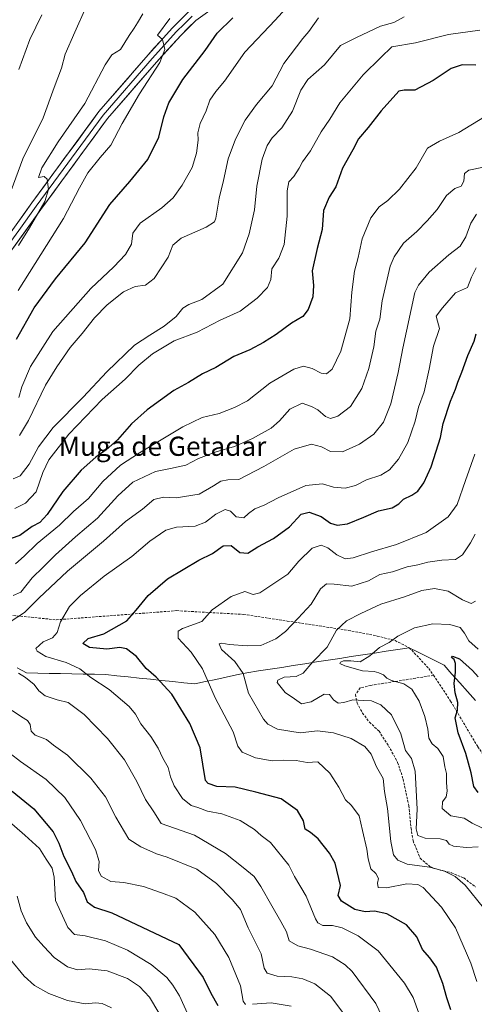
# Model space of a CAD drawing. Units: metres. Extents: x 621295 to 624754, y 4717926 to 4720300.
# Drawn here: x 624014 to 624203, y 4718760 to 4719170 of the extents above; entities that cross this region are included whole.
import ezdxf
from ezdxf.enums import TextEntityAlignment as Align

# ---------------------------------------------------------------- set-up
doc = ezdxf.new("R2010")
doc.units = ezdxf.units.M
doc.header["$MEASUREMENT"] = 0
doc.linetypes.add('TRAZOSX2', pattern=[1.5, 1, -0.5])
for name, color, linetype, lineweight in [('Corriente natural lineal', 142, 'Continuous', 13), ('Curva de nivel maestra', 36, 'Continuous', 30), ('Curva de nivel normal', 36, 'Continuous', 0), ('Layer 0', 7, 'Continuous', 0), ('Senda', 19, 'TRAZOSX2', 0), ('Texto cartográfico', 19, 'Continuous', 0)]:
    doc.layers.add(name, color=color, linetype=linetype, lineweight=lineweight)
doc.styles.add('Arial', font='txt', dxfattribs={"height": 0.2})

# ---------------------------------------------------------------- blocks, each defined once
blk = doc.blocks.new('*U161')
at = {"layer": 'Curva de nivel normal', "color": 36, "linetype": 'Continuous', "lineweight": 0}
blk.add_polyline3d([(624204.15, 4718769.31, 745), (624201.78, 4718776.94, 745), (624195.33, 4718791.56, 745), (624189.49, 4718800.27, 745), (624181.91, 4718808.47, 745), (624179.69, 4718809.69, 745), (624175.03, 4718809.95, 745), (624166.59, 4718808.31, 745), (624163.15, 4718808.47, 745), (624162.81, 4718810.2, 745), (624163.17, 4718812.2, 745), (624162.16, 4718814.18, 745), (624160.03, 4718816.13, 745), (624159.52, 4718818.26, 745), (624158.87, 4718820.41, 745), (624158.33, 4718824.4, 745), (624156.63, 4718832.21, 745), (624155.2, 4718838.26, 745), (624151.98, 4718842.49, 745), (624149.46, 4718844.97, 745), (624146.77, 4718850.12, 745), (624142.96, 4718855.95, 745), (624138.02, 4718860.74, 745), (624133.55, 4718860.51, 745), (624128.89, 4718861.3, 745), (624123.85, 4718861.45, 745), (624118.96, 4718861.19, 745), (624111.99, 4718862.43, 745), (624106.43, 4718864.71, 745), (624104.6, 4718867.26, 745), (624102.74, 4718873.2, 745), (624095.2, 4718887.38, 745), (624089.93, 4718899.4, 745), (624085.18, 4718906.41, 745), (624079.7, 4718912.28, 745), (624079.78, 4718915.07, 745), (624081.56, 4718916.19, 745), (624089.63, 4718919.1, 745), (624093.86, 4718923.99, 745), (624101.8, 4718929.62, 745), (624107.59, 4718931.63, 745), (624110.97, 4718930.39, 745), (624113.81, 4718931.15, 745), (624120.44, 4718935.52, 745), (624125.44, 4718938.85, 745), (624130.03, 4718944.26, 745), (624135.61, 4718949.67, 745), (624139.39, 4718950.95, 745), (624142.08, 4718949.8, 745), (624145.81, 4718946.86, 745), (624149.33, 4718945.31, 745), (624152.68, 4718945.62, 745), (624160.31, 4718948.11, 745), (624170.77, 4718951.22, 745), (624183.05, 4718956.25, 745), (624192.32, 4718962.72, 745), (624196.06, 4718967.85, 745), (624199.42, 4718977.91, 745), (624203.38, 4718988.77, 745)], dxfattribs=at)
blk = doc.blocks.new('*U167')
at = {"layer": 'Curva de nivel normal', "color": 36, "linetype": 'Continuous', "lineweight": 0}
blk.add_polyline3d([(624206.29, 4718833.21, 730), (624202.33, 4718835.19, 730), (624198.94, 4718837.27, 730), (624193.33, 4718838.19, 730), (624189.73, 4718841.31, 730), (624189.85, 4718844.05, 730), (624191.38, 4718846.19, 730), (624191.82, 4718848.5, 730), (624191.59, 4718852.08, 730), (624191.61, 4718855.84, 730), (624190.87, 4718858.7, 730), (624190.18, 4718862.93, 730), (624188.02, 4718866.3, 730), (624185.61, 4718868.26, 730), (624184.15, 4718870.52, 730), (624183.84, 4718874.38, 730), (624182.6, 4718879.64, 730), (624180.22, 4718885.95, 730), (624177.18, 4718890.96, 730), (624173.86, 4718893.2, 730), (624168.64, 4718894.59, 730), (624166.67, 4718895.52, 730), (624165.37, 4718897.02, 730), (624163.33, 4718897.75, 730), (624161.49, 4718898.4, 730), (624156.57, 4718898.64, 730), (624149.15, 4718900.74, 730), (624147.15, 4718901.62, 730), (624147.38, 4718902.2, 730), (624148.65, 4718902.76, 730), (624151.73, 4718902.79, 730), (624155.62, 4718902.42, 730), (624159.62, 4718904.84, 730), (624163.69, 4718908.37, 730), (624167.68, 4718910.42, 730), (624171.29, 4718913.12, 730), (624178.22, 4718916.46, 730), (624185.91, 4718918.16, 730), (624192.94, 4718917.97, 730), (624197.2, 4718916.65, 730), (624199.01, 4718914.29, 730), (624200.82, 4718911.12, 730), (624204.83, 4718907.65, 730)], dxfattribs=at)
blk = doc.blocks.new('*U169')
at = {"layer": 'Curva de nivel normal', "color": 36, "linetype": 'Continuous', "lineweight": 0}
blk.add_polyline3d([(624013.42, 4719148.96, 820), (624017.98, 4719161.41, 820), (624022.92, 4719171.7, 820)], dxfattribs=at)
blk = doc.blocks.new('*U177')
at = {"layer": 'Curva de nivel normal', "color": 36, "linetype": 'Continuous', "lineweight": 0}
blk.add_polyline3d([(624010.18, 4719098.56, 815), (624014.98, 4719111.76, 815), (624023.52, 4719128.88, 815), (624028.06, 4719141.48, 815), (624031.12, 4719149.54, 815), (624032.74, 4719155.4, 815), (624036.72, 4719164.54, 815), (624041.32, 4719174.72, 815)], dxfattribs=at)
blk = doc.blocks.new('*U178')
at = {"layer": 'Curva de nivel normal', "color": 36, "linetype": 'Continuous', "lineweight": 0}
blk.add_polyline3d([(624204.81, 4718825.4, 735), (624199.94, 4718825.1, 735), (624194.55, 4718825.57, 735), (624192.62, 4718826.44, 735), (624191.54, 4718827.96, 735), (624189, 4718828.68, 735), (624182.66, 4718828.94, 735), (624179.6, 4718830.12, 735), (624178.9, 4718832.86, 735), (624179.37, 4718841.01, 735), (624178.47, 4718856.88, 735), (624177.03, 4718862.16, 735), (624174.44, 4718865.42, 735), (624172.61, 4718872.42, 735), (624168.67, 4718880.3, 735), (624164.24, 4718884.48, 735), (624160.26, 4718886.16, 735), (624156.98, 4718886.22, 735), (624152.58, 4718886.49, 735), (624148.8, 4718885.37, 735), (624146.41, 4718885.18, 735), (624144.48, 4718886.5, 735), (624142.81, 4718888.81, 735), (624140.63, 4718888.84, 735), (624135.16, 4718885.75, 735), (624131.16, 4718884.84, 735), (624128.27, 4718886.96, 735), (624124.36, 4718889.62, 735), (624121.01, 4718893.71, 735), (624121.32, 4718894.77, 735), (624123.91, 4718895.97, 735), (624128.87, 4718896.27, 735), (624131.88, 4718897.68, 735), (624135.9, 4718902.32, 735), (624141.8, 4718908.54, 735), (624145.76, 4718915.5, 735), (624149.94, 4718919.44, 735), (624155.9, 4718922.45, 735), (624164.14, 4718926.4, 735), (624174.08, 4718929.47, 735), (624181.29, 4718932.08, 735), (624186.58, 4718932.87, 735), (624192.2, 4718931.77, 735), (624198.29, 4718928.12, 735), (624201.82, 4718926.59, 735), (624203.69, 4718927.65, 735)], dxfattribs=at)
blk = doc.blocks.new('*U182')
at = {"layer": 'Curva de nivel normal', "color": 36, "linetype": 'Continuous', "lineweight": 0}
blk.add_polyline3d([(624206.98, 4718799.91, 740), (624199.38, 4718809.43, 740), (624195.25, 4718813, 740), (624190.7, 4718815.19, 740), (624184.46, 4718816.82, 740), (624175.2, 4718818.16, 740), (624171.25, 4718819.82, 740), (624169.47, 4718822.05, 740), (624168.31, 4718827.56, 740), (624167, 4718841.25, 740), (624165.79, 4718848.32, 740), (624165.22, 4718853.84, 740), (624162.38, 4718858.62, 740), (624160.14, 4718863.98, 740), (624157.6, 4718867.18, 740), (624151.82, 4718870.4, 740), (624144.54, 4718872.78, 740), (624137.75, 4718873.64, 740), (624130.66, 4718872.8, 740), (624121.18, 4718874.4, 740), (624117.17, 4718876.48, 740), (624115.32, 4718878.55, 740), (624109, 4718889.27, 740), (624106.86, 4718897.52, 740), (624103.32, 4718902.52, 740), (624097.84, 4718907.52, 740), (624096.82, 4718909.89, 740), (624097.94, 4718910.2, 740), (624101, 4718909.54, 740), (624108.62, 4718909.08, 740), (624114.24, 4718909.12, 740), (624120.51, 4718911.88, 740), (624124.55, 4718914.96, 740), (624129.7, 4718920.56, 740), (624135.23, 4718926.36, 740), (624139.07, 4718932.72, 740), (624141.57, 4718934.86, 740), (624144.76, 4718934.74, 740), (624152.17, 4718933.86, 740), (624159.09, 4718936.08, 740), (624163.82, 4718938.68, 740), (624169.06, 4718939.82, 740), (624175.14, 4718941.9, 740), (624179.56, 4718942.74, 740), (624183.74, 4718943.83, 740), (624189.64, 4718944.7, 740), (624195.31, 4718944.96, 740), (624198.24, 4718946.93, 740), (624201.52, 4718951.85, 740), (624203.54, 4718955.48, 740)], dxfattribs=at)
blk = doc.blocks.new('*U185')
at = {"layer": 'Curva de nivel normal', "color": 36, "linetype": 'Continuous', "lineweight": 0}
for points in [[(624166.03, 4718751.88, 760), (624162.08, 4718760.12, 760), (624152.2, 4718773.41, 760), (624149.33, 4718776.28, 760), (624144.06, 4718779.49, 760), (624134.84, 4718782.72, 760), (624129.56, 4718784.11, 760), (624126, 4718786.25, 760), (624124.92, 4718790.02, 760), (624122.58, 4718794.22, 760), (624118.76, 4718800.85, 760), (624114.26, 4718808.84, 760), (624111.38, 4718812.93, 760), (624106.83, 4718816.79, 760), (624099.54, 4718822.56, 760), (624086.56, 4718830.23, 760), (624072.74, 4718835.01, 760), (624069.63, 4718839.93, 760), (624066.09, 4718845.06, 760), (624062.48, 4718852.52, 760), (624057.42, 4718861.55, 760), (624050.34, 4718870.42, 760), (624040.56, 4718880.41, 760), (624033.97, 4718885.38, 760), (624029.31, 4718886.6, 760), (624024.3, 4718888.26, 760), (624021.73, 4718890.29, 760), (624019.73, 4718892.94, 760), (624016.14, 4718895.84, 760), (624013.19, 4718897.68, 760)], [(624010.14, 4718919.31, 760), (624015.77, 4718922.88, 760), (624021.67, 4718928.82, 760), (624033.7, 4718940.18, 760), (624048.62, 4718952.66, 760), (624057.82, 4718960.74, 760), (624064.96, 4718965.91, 760), (624069.63, 4718970.01, 760), (624073.63, 4718970.88, 760), (624078.96, 4718970.67, 760), (624088.52, 4718972.14, 760), (624094.52, 4718975.66, 760), (624097.56, 4718977.54, 760), (624100.44, 4718978.16, 760), (624105.08, 4718978.23, 760), (624115.4, 4718983.69, 760), (624128.12, 4718990.89, 760), (624135.33, 4718992.92, 760), (624139.54, 4718991.94, 760), (624143.29, 4718990, 760), (624148.2, 4718989.83, 760), (624155.29, 4718992.97, 760), (624161.29, 4718997.17, 760), (624165.36, 4719002.1, 760), (624168.32, 4719009.78, 760), (624171.5, 4719022.84, 760), (624173.35, 4719032.94, 760), (624178.38, 4719056.19, 760), (624179.86, 4719059.25, 760), (624184.28, 4719064.64, 760), (624192.61, 4719071.88, 760), (624197.28, 4719075.42, 760), (624199.61, 4719079.29, 760), (624201.66, 4719084.99, 760), (624204.05, 4719088.76, 760)]]:
    blk.add_polyline3d(points, dxfattribs=at)
blk = doc.blocks.new('*U188')
at = {"layer": 'Curva de nivel normal', "color": 36, "linetype": 'Continuous', "lineweight": 0}
blk.add_polyline3d([(624180.09, 4718756.03, 755), (624177.65, 4718762.59, 755), (624174.04, 4718768.54, 755), (624163.06, 4718782, 755), (624154.7, 4718788.31, 755), (624148.07, 4718791.66, 755), (624144.02, 4718792.61, 755), (624139.98, 4718792.56, 755), (624137.91, 4718793.72, 755), (624136.95, 4718795.39, 755), (624133.16, 4718804.81, 755), (624128.29, 4718813.05, 755), (624125.81, 4718817.73, 755), (624118.24, 4718827.15, 755), (624114.28, 4718830.05, 755), (624111.56, 4718832.58, 755), (624105.62, 4718836.27, 755), (624098.01, 4718839.04, 755), (624091.96, 4718840.13, 755), (624087.94, 4718841.66, 755), (624085.2, 4718842.6, 755), (624081.61, 4718845.46, 755), (624078.11, 4718850.78, 755), (624076.59, 4718854.44, 755), (624075.53, 4718858.36, 755), (624073.4, 4718862.26, 755), (624071.48, 4718866.45, 755), (624068.3, 4718871.31, 755), (624064.22, 4718876.56, 755), (624062, 4718880.63, 755), (624059.39, 4718883.84, 755), (624051, 4718890.87, 755), (624043.4, 4718895.84, 755), (624038.81, 4718899.52, 755), (624033.12, 4718902.11, 755), (624024.59, 4718904.54, 755), (624020.99, 4718906.82, 755), (624020.48, 4718907.98, 755), (624023.56, 4718910.67, 755), (624027.46, 4718912.31, 755), (624029.31, 4718914.58, 755), (624030.69, 4718919.06, 755), (624034.48, 4718925.37, 755), (624039.01, 4718930.05, 755), (624048.98, 4718938.06, 755), (624060.47, 4718946.28, 755), (624067.96, 4718952.66, 755), (624074.63, 4718957.2, 755), (624079.03, 4718958.47, 755), (624086.78, 4718958.86, 755), (624091.16, 4718960.58, 755), (624095.42, 4718963.86, 755), (624099.28, 4718965.77, 755), (624101.63, 4718965.05, 755), (624103.96, 4718962.67, 755), (624107.15, 4718962.33, 755), (624109.02, 4718964.14, 755), (624111.65, 4718966.03, 755), (624115.58, 4718967.53, 755), (624121.42, 4718970.59, 755), (624132.9, 4718975.73, 755), (624139.94, 4718976.5, 755), (624144.55, 4718975.14, 755), (624149.41, 4718974.64, 755), (624153.62, 4718975.77, 755), (624158.18, 4718978.16, 755), (624164.21, 4718980.13, 755), (624167.85, 4718982.28, 755), (624171.61, 4718986.81, 755), (624175.51, 4718993.65, 755), (624178.54, 4719002.58, 755), (624179.91, 4719008.41, 755), (624182.2, 4719014.84, 755), (624184.31, 4719024.17, 755), (624186.15, 4719033.83, 755), (624188.62, 4719041.14, 755), (624187.77, 4719044.15, 755), (624187.31, 4719046.27, 755), (624189.86, 4719049.69, 755), (624195.39, 4719055.95, 755), (624200.35, 4719058.17, 755), (624202, 4719062.5, 755), (624203.96, 4719066.41, 755)], dxfattribs=at)
blk = doc.blocks.new('*U193')
at = {"layer": 'Curva de nivel maestra', "color": 36, "linetype": 'Continuous', "lineweight": 30}
blk.add_polyline3d([(624204.75, 4718848, 725), (624202.96, 4718850.44, 725), (624201.81, 4718856.2, 725), (624199.64, 4718864.23, 725), (624196.47, 4718872.87, 725), (624195.2, 4718879, 725), (624196.12, 4718882.24, 725), (624196.31, 4718885.44, 725), (624195.18, 4718889.42, 725), (624194.79, 4718893.39, 725), (624195.34, 4718898.02, 725), (624195.38, 4718901.74, 725), (624194.73, 4718903.37, 725), (624193.66, 4718904.18, 725), (624194.01, 4718904.72, 725), (624197, 4718903.68, 725), (624202.46, 4718898.82, 725), (624204.77, 4718896.14, 725)], dxfattribs=at)
blk = doc.blocks.new('*U194')
at = {"layer": 'Curva de nivel maestra', "color": 36, "linetype": 'Continuous', "lineweight": 30}
blk.add_polyline3d([(624193.42, 4718757.54, 750), (624191.65, 4718762.54, 750), (624190.08, 4718768.49, 750), (624187.38, 4718775.18, 750), (624184.59, 4718779.19, 750), (624181.64, 4718782.57, 750), (624179.27, 4718787.87, 750), (624174.86, 4718792.81, 750), (624166.68, 4718797.44, 750), (624161.6, 4718798.61, 750), (624157.62, 4718798.31, 750), (624153.38, 4718799.3, 750), (624147.75, 4718802.67, 750), (624146.47, 4718805.05, 750), (624147.37, 4718809.28, 750), (624145.12, 4718818.51, 750), (624142.81, 4718822.77, 750), (624138.13, 4718828.69, 750), (624134.9, 4718831.27, 750), (624132.7, 4718832.74, 750), (624131.93, 4718836.2, 750), (624129.52, 4718840.5, 750), (624122.7, 4718845.36, 750), (624112.17, 4718848.15, 750), (624103.56, 4718850.22, 750), (624095.91, 4718850.47, 750), (624092.29, 4718851.69, 750), (624091.19, 4718852.95, 750), (624088.98, 4718866.55, 750), (624084.59, 4718876.63, 750), (624077.08, 4718888.88, 750), (624070.59, 4718895.96, 750), (624066.44, 4718899.66, 750), (624062.33, 4718904.55, 750), (624058.16, 4718907.72, 750), (624055.4, 4718908.29, 750), (624050.09, 4718907.65, 750), (624042.84, 4718908.4, 750), (624040.05, 4718909.96, 750), (624042.23, 4718912.02, 750), (624048.74, 4718914.08, 750), (624058.39, 4718919.49, 750), (624062.31, 4718923.87, 750), (624067.26, 4718930.05, 750), (624075.38, 4718936.95, 750), (624088.34, 4718944.65, 750), (624094.02, 4718947.5, 750), (624098.5, 4718950.72, 750), (624101.85, 4718950.82, 750), (624105.46, 4718947.93, 750), (624108.73, 4718947.66, 750), (624112.97, 4718950.24, 750), (624119.54, 4718953.76, 750), (624126.13, 4718958.54, 750), (624131.08, 4718963.83, 750), (624134.29, 4718964.71, 750), (624139.29, 4718962.89, 750), (624143.29, 4718960.12, 750), (624145.95, 4718959.25, 750), (624150.29, 4718959.87, 750), (624157.19, 4718962.55, 750), (624163.23, 4718965.21, 750), (624168.92, 4718966.49, 750), (624171.76, 4718968.2, 750), (624173.63, 4718970.11, 750), (624177.18, 4718971.74, 750), (624179.67, 4718973.47, 750), (624182.17, 4718976.94, 750), (624185.24, 4718983.53, 750), (624187.22, 4718990.07, 750), (624189.09, 4718995.78, 750), (624190.25, 4719001.65, 750), (624193.29, 4719010.88, 750), (624195.39, 4719015.9, 750), (624196.26, 4719018.76, 750), (624197.99, 4719022.9, 750), (624200.47, 4719029.92, 750), (624203.14, 4719035.93, 750), (624203.93, 4719038.92, 750)], dxfattribs=at)

msp = doc.modelspace()

# ---------------------------------------------------------------- linework, layer by layer
at = {"layer": 'Corriente natural lineal', "color": 142, "linetype": 'Continuous', "lineweight": 13}
msp.add_polyline3d([(624012.72, 4718899.8, 759.66), (624016.5, 4718897.74, 759.2), (624021.23, 4718897.65, 758.04), (624025.96, 4718897.55, 757.44), (624030.69, 4718897.46, 756.87), (624035.42, 4718897.36, 756.08), (624040.15, 4718897.27, 755.3), (624044.88, 4718897.17, 754.31), (624049.61, 4718897.08, 753.42), (624054.26, 4718896.59, 752.64), (624058.9, 4718896.11, 751.94), (624063.55, 4718895.62, 751.23), (624068.19, 4718895.13, 750.36), (624072.84, 4718894.64, 749.61), (624077.48, 4718894.16, 748.71), (624082.13, 4718893.67, 747.75), (624086.77, 4718893.18, 746.7), (624091.1, 4718894.11, 745.17), (624095.43, 4718895.04, 743.59), (624099.75, 4718895.98, 742.3), (624104.08, 4718896.91, 740.92), (624108.41, 4718897.84, 739.42), (624113.24, 4718898.58, 737.87), (624118.08, 4718899.33, 736.91), (624122.91, 4718900.07, 736.58), (624127.74, 4718900.81, 736.26), (624132.57, 4718901.56, 735.77), (624137.41, 4718902.3, 734.3), (624142.24, 4718903.05, 732.43), (624147.07, 4718903.79, 730.51), (624151.91, 4718904.53, 730.24), (624156.74, 4718905.28, 731.23), (624161.57, 4718906.02, 729.49), (624166.4, 4718906.76, 728.53), (624171.24, 4718907.51, 728.18), (624176.07, 4718908.25, 727.75), (624179.7, 4718906.42, 727.05), (624183.34, 4718904.59, 726.94), (624186.97, 4718902.75, 726.79), (624190.6, 4718900.92, 726.11), (624193.85, 4718897.27, 725.44), (624197.1, 4718893.63, 723.7), (624200.35, 4718889.98, 722.69), (624203.6, 4718886.33, 721.57)], dxfattribs=at)
at = {"layer": 'Curva de nivel maestra', "color": 36, "linetype": 'Continuous', "lineweight": 30}
for points in [[(624012.33, 4719036.73, 800), (624019.69, 4719049.72, 800), (624028.65, 4719061.82, 800), (624040.96, 4719076.78, 800), (624051.3, 4719092.84, 800), (624059.63, 4719102.3, 800), (624067.06, 4719111.46, 800), (624071.71, 4719120.78, 800), (624073.74, 4719129.25, 800), (624075.85, 4719135.15, 800), (624081.77, 4719144.82, 800), (624091.04, 4719156.82, 800), (624096, 4719164.15, 800), (624102.48, 4719170.48, 800)], [(624203.79, 4719150.84, 775), (624198.12, 4719150.91, 775), (624193.52, 4719149.33, 775), (624186.06, 4719144.35, 775), (624178.36, 4719140.36, 775), (624173.94, 4719140.34, 775), (624171.73, 4719139.98, 775), (624164.3, 4719131.82, 775), (624158.97, 4719124.82, 775), (624154.97, 4719120.16, 775), (624152.57, 4719115.48, 775), (624148.24, 4719107.93, 775), (624145.48, 4719100.11, 775), (624142.74, 4719095.77, 775), (624140.28, 4719090.31, 775), (624139.79, 4719082.43, 775), (624137.63, 4719074.42, 775), (624135.62, 4719065.1, 775), (624136.12, 4719059.1, 775), (624135.82, 4719054.37, 775), (624133.98, 4719049.11, 775), (624131.65, 4719046.2, 775), (624127.04, 4719043.42, 775), (624120.61, 4719038.68, 775), (624115.37, 4719035.29, 775), (624109.58, 4719032.31, 775), (624102.99, 4719029.49, 775), (624095.49, 4719024.94, 775), (624089.94, 4719022.26, 775), (624084.12, 4719018.72, 775), (624077.9, 4719015.3, 775), (624066.84, 4719007.28, 775), (624060.34, 4719001.5, 775), (624054.48, 4718994.86, 775), (624049.76, 4718990.59, 775), (624045.48, 4718987.62, 775), (624039.35, 4718982.12, 775), (624031.76, 4718973.29, 775), (624025.21, 4718963.77, 775), (624022.08, 4718960.39, 775), (624018.95, 4718958.67, 775), (624013.79, 4718954.96, 775), (624010.15, 4718953.68, 775)], [(624010.62, 4718848.52, 775), (624019.56, 4718841.18, 775), (624027.68, 4718831.63, 775), (624030.04, 4718826.86, 775), (624032.12, 4718821.38, 775), (624035.31, 4718815.13, 775), (624037.18, 4718810.86, 775), (624040.31, 4718806.34, 775), (624041.85, 4718802.49, 775), (624044.92, 4718800.16, 775), (624052.08, 4718797.93, 775), (624080.09, 4718784.67, 775), (624090.13, 4718770.94, 775), (624093.43, 4718764.45, 775), (624096.31, 4718759.3, 775)]]:
    msp.add_polyline3d(points, dxfattribs=at)
at = {"layer": 'Curva de nivel normal', "color": 36, "linetype": 'Continuous', "lineweight": 0}
for points in [[(624013.39, 4719012.46, 795), (624014.67, 4719016.83, 795), (624018.18, 4719025.28, 795), (624027.52, 4719039.95, 795), (624043.37, 4719057.76, 795), (624052.98, 4719066.79, 795), (624057.81, 4719071.98, 795), (624060.32, 4719076.32, 795), (624060.89, 4719080.81, 795), (624063.93, 4719084.99, 795), (624072.9, 4719091.35, 795), (624077.7, 4719095.57, 795), (624081.49, 4719100.76, 795), (624085.54, 4719108.13, 795), (624087.43, 4719114.2, 795), (624088.03, 4719119.51, 795), (624088, 4719122.61, 795), (624088.96, 4719126.52, 795), (624091.38, 4719131.82, 795), (624093, 4719136.15, 795), (624095.5, 4719139.82, 795), (624099.06, 4719144.15, 795), (624107.56, 4719156.15, 795), (624120.13, 4719169.55, 795), (624130.54, 4719181.08, 795)], [(624010.98, 4718978.57, 785), (624013.97, 4718979.87, 785), (624017.61, 4718984.7, 785), (624021.53, 4718991.89, 785), (624027.61, 4718999.95, 785), (624040.18, 4719012.6, 785), (624050.08, 4719023.1, 785), (624061.63, 4719034.14, 785), (624068, 4719038.37, 785), (624073.95, 4719042.14, 785), (624078.86, 4719046.17, 785), (624081.67, 4719049.67, 785), (624084.16, 4719051.18, 785), (624089.66, 4719053.24, 785), (624098.31, 4719059.62, 785), (624106.51, 4719072.67, 785), (624109.35, 4719080.55, 785), (624111.58, 4719090.49, 785), (624112.56, 4719100.34, 785), (624114.82, 4719111.68, 785), (624116.88, 4719117.29, 785), (624118.93, 4719120.49, 785), (624122.98, 4719124.63, 785), (624127.44, 4719131.65, 785), (624130.85, 4719140.34, 785), (624133.81, 4719144.75, 785), (624140.7, 4719150.88, 785), (624147.38, 4719158.95, 785), (624154.04, 4719162.34, 785), (624164.03, 4719166.99, 785), (624169.59, 4719168.59, 785), (624173.89, 4719170.86, 785)], [(624013.02, 4719057.02, 805), (624031.99, 4719086.97, 805), (624038.71, 4719099.74, 805), (624042.14, 4719105.93, 805), (624047.3, 4719112.34, 805), (624051.69, 4719117.5, 805), (624056.42, 4719126.54, 805), (624063.62, 4719138.82, 805), (624072.05, 4719151.93, 805), (624074.18, 4719157.34, 805), (624073.28, 4719161.47, 805), (624071.13, 4719163.28, 805), (624076.24, 4719170.2, 805)], [(624065.1, 4719172.11, 810), (624062.86, 4719168.46, 810), (624061.42, 4719166.12, 810), (624059.28, 4719163.14, 810), (624055.75, 4719157.3, 810), (624052.18, 4719155.09, 810), (624049.34, 4719150.97, 810), (624040.87, 4719134.82, 810), (624029.72, 4719118.9, 810), (624022.96, 4719107.97, 810), (624021.52, 4719104.04, 810), (624023.87, 4719104.47, 810), (624025.13, 4719103.32, 810), (624025.69, 4719098.97, 810), (624024.17, 4719094.07, 810), (624017.78, 4719083.11, 810), (624013.18, 4719075.72, 810)], [(624138.18, 4719170.48, 790), (624134.18, 4719164.8, 790), (624131.68, 4719161.87, 790), (624123.85, 4719151.52, 790), (624118.94, 4719142.16, 790), (624112.35, 4719134.44, 790), (624107.74, 4719127.93, 790), (624103.62, 4719120.02, 790), (624100.64, 4719111.78, 790), (624098.66, 4719102.83, 790), (624096.9, 4719095.41, 790), (624095.49, 4719087.14, 790), (624094.84, 4719085.51, 790), (624091.47, 4719083.27, 790), (624080.96, 4719078.79, 790), (624077.5, 4719075.83, 790), (624075.62, 4719070.83, 790), (624069.75, 4719061.98, 790), (624066.09, 4719059.24, 790), (624061.78, 4719058.66, 790), (624056.96, 4719056.35, 790), (624050.21, 4719051, 790), (624044.96, 4719045.65, 790), (624039.8, 4719039.1, 790), (624034.82, 4719033.24, 790), (624029.25, 4719025.17, 790), (624024.43, 4719017.5, 790), (624017.35, 4719002.84, 790), (624013.65, 4718996.59, 790)], [(624011.64, 4718966.26, 780), (624016.09, 4718968.46, 780), (624020.52, 4718973.18, 780), (624023.38, 4718981.25, 780), (624025.82, 4718986.45, 780), (624034.19, 4718997.22, 780), (624048.07, 4719011.63, 780), (624057.67, 4719020.09, 780), (624063.37, 4719025.84, 780), (624069.1, 4719030.6, 780), (624078.12, 4719036.02, 780), (624087.73, 4719039.63, 780), (624097.3, 4719044.58, 780), (624105.56, 4719048.31, 780), (624112.67, 4719053.81, 780), (624117.05, 4719058.28, 780), (624118.36, 4719061.56, 780), (624118.8, 4719066.05, 780), (624121.65, 4719070.45, 780), (624123.91, 4719076.14, 780), (624125.17, 4719087.89, 780), (624125.2, 4719098.49, 780), (624125.84, 4719102.16, 780), (624127.94, 4719104.49, 780), (624130.21, 4719107.83, 780), (624131.63, 4719110.49, 780), (624134.84, 4719115.12, 780), (624139.35, 4719123, 780), (624142.89, 4719128.35, 780), (624147.19, 4719135.09, 780), (624156.86, 4719146.74, 780), (624164.23, 4719154.01, 780), (624168.86, 4719158.4, 780), (624178.66, 4719160.01, 780), (624192.46, 4719163.58, 780), (624205.47, 4719165.41, 780)], [(624011.97, 4718943.21, 770), (624015.64, 4718946.31, 770), (624020.97, 4718951.58, 770), (624030.31, 4718959.26, 770), (624036.15, 4718964.92, 770), (624042.34, 4718970.41, 770), (624048.31, 4718977.42, 770), (624055.73, 4718984.26, 770), (624063.63, 4718989.35, 770), (624081.74, 4719000.15, 770), (624089.73, 4719004.08, 770), (624096.82, 4719005.8, 770), (624103.18, 4719008.27, 770), (624108.62, 4719011.01, 770), (624117.95, 4719018.38, 770), (624127.95, 4719024.27, 770), (624131.95, 4719025.41, 770), (624135.62, 4719024.46, 770), (624139.29, 4719022.51, 770), (624141.62, 4719022.34, 770), (624143.92, 4719024.28, 770), (624147.56, 4719031.7, 770), (624151.31, 4719045.22, 770), (624152.18, 4719056.31, 770), (624153.28, 4719064.96, 770), (624154.7, 4719070.76, 770), (624156.38, 4719078.49, 770), (624160.09, 4719087.16, 770), (624163.55, 4719091.83, 770), (624167.1, 4719094.49, 770), (624172.02, 4719099.15, 770), (624178.91, 4719108.02, 770), (624183.72, 4719116.26, 770), (624188.72, 4719119.15, 770), (624196.66, 4719122.81, 770), (624207.38, 4719129.31, 770)], [(624010.96, 4718929.93, 765), (624014.14, 4718931.36, 765), (624018.97, 4718937.39, 765), (624023.56, 4718941.79, 765), (624028.64, 4718946.97, 765), (624036.97, 4718954.38, 765), (624046.1, 4718962.18, 765), (624054.59, 4718971.49, 765), (624060.84, 4718977.16, 765), (624070.38, 4718981.65, 765), (624076.6, 4718982.88, 765), (624082.98, 4718984.31, 765), (624088.28, 4718986.96, 765), (624095.58, 4718989.83, 765), (624103.22, 4718992.08, 765), (624110.8, 4718995.34, 765), (624118.45, 4718999.59, 765), (624122.04, 4719002.64, 765), (624126.26, 4719007.59, 765), (624131.36, 4719010.06, 765), (624135.29, 4719008.69, 765), (624137.95, 4719007.34, 765), (624141.18, 4719004.54, 765), (624143.23, 4719003.7, 765), (624146.36, 4719004.69, 765), (624151.51, 4719008.7, 765), (624156.26, 4719016.14, 765), (624159.25, 4719024.52, 765), (624161.31, 4719033.58, 765), (624162.11, 4719040, 765), (624163.76, 4719044.98, 765), (624164.78, 4719052.71, 765), (624168.05, 4719067.04, 765), (624169.74, 4719071.05, 765), (624173.61, 4719076.68, 765), (624179.24, 4719081.49, 765), (624183.5, 4719086.02, 765), (624187.68, 4719090.69, 765), (624191.55, 4719096.54, 765), (624195.01, 4719099.37, 765), (624197.67, 4719100.41, 765), (624198.77, 4719102.49, 765), (624199.02, 4719105.63, 765), (624200.82, 4719107.02, 765), (624206.94, 4719108.37, 765)], [(624150.51, 4718753.56, 765), (624143.27, 4718763.19, 765), (624136.64, 4718768.29, 765), (624131.72, 4718770.38, 765), (624127.12, 4718771.17, 765), (624121.06, 4718771.5, 765), (624116.78, 4718772.74, 765), (624115.55, 4718774.85, 765), (624114.3, 4718780.79, 765), (624108.89, 4718791.65, 765), (624105.77, 4718799.26, 765), (624102.37, 4718803.24, 765), (624095.74, 4718810.06, 765), (624087.54, 4718816.07, 765), (624075.24, 4718821.06, 765), (624070.75, 4718822.43, 765), (624064.24, 4718825.37, 765), (624059.26, 4718828.47, 765), (624053.84, 4718837.64, 765), (624049.51, 4718846.11, 765), (624043.37, 4718853.94, 765), (624033.64, 4718863.54, 765), (624027.77, 4718867.66, 765), (624024.83, 4718870.07, 765), (624020.22, 4718871.78, 765), (624018.56, 4718873.44, 765), (624018.07, 4718876.28, 765), (624017.01, 4718877.9, 765), (624014.42, 4718879.45, 765), (624010.59, 4718882.06, 765)], [(624107.78, 4718759.65, 770), (624106.78, 4718761.1, 770), (624105.77, 4718767.54, 770), (624100.88, 4718779.24, 770), (624095.06, 4718788.81, 770), (624086.64, 4718798.21, 770), (624078.8, 4718804.04, 770), (624072.87, 4718806.24, 770), (624065.38, 4718808.82, 770), (624057.16, 4718810.52, 770), (624051.64, 4718810.87, 770), (624047.61, 4718813.18, 770), (624046.58, 4718815.48, 770), (624046.84, 4718819.26, 770), (624045.3, 4718824.28, 770), (624039.02, 4718836.26, 770), (624032.51, 4718845.91, 770), (624024.81, 4718853.42, 770), (624014.04, 4718860.81, 770), (624005.26, 4718867.47, 770)], [(624084.14, 4718754.72, 780), (624080.38, 4718763.29, 780), (624077.49, 4718767.74, 780), (624075.01, 4718770.99, 780), (624068.48, 4718776.35, 780), (624058.62, 4718782.3, 780), (624049.48, 4718786.19, 780), (624041.05, 4718788.32, 780), (624036.55, 4718788.78, 780), (624033.8, 4718791.71, 780), (624028.61, 4718803.03, 780), (624028.1, 4718812.77, 780), (624027.29, 4718816.53, 780), (624024.8, 4718820.2, 780), (624021.99, 4718824.61, 780), (624015.86, 4718830.15, 780), (624005, 4718839.56, 780)], [(624071.74, 4718756.29, 785), (624067.84, 4718762.76, 785), (624063.71, 4718767.2, 785), (624058.65, 4718770.51, 785), (624050.15, 4718773.74, 785), (624042.74, 4718774.58, 785), (624037.83, 4718774.11, 785), (624033.67, 4718775.33, 785), (624028.06, 4718779.3, 785), (624023.78, 4718783.89, 785), (624020.3, 4718787.79, 785), (624016.59, 4718793.68, 785), (624014.33, 4718798.72, 785), (624012.63, 4718804.75, 785)], [(624009.88, 4718778.38, 790), (624015.56, 4718771.51, 790), (624019.91, 4718767.67, 790), (624025.8, 4718764.32, 790), (624033.61, 4718761.39, 790), (624040.96, 4718759.94, 790), (624045.32, 4718760.4, 790), (624048.04, 4718760.13, 790), (624052.02, 4718758.34, 790)], [(624126.79, 4718758.99, 770), (624118.55, 4718760.43, 770), (624110.77, 4718759.78, 770)]]:
    msp.add_polyline3d(points, dxfattribs=at)
at = {"layer": 'Layer 0', "linetype": 'Continuous', "lineweight": 0}
for points in [[(624205.95, 4719198.52), (624191.21, 4719201.29), (624176.41, 4719203.48), (624168.26, 4719204.37), (624163.29, 4719204.58), (624153.35, 4719204.27), (624145.96, 4719203.08), (624140.05, 4719201.24), (624135.54, 4719199.23), (624131.28, 4719196.75), (624122.54, 4719189.37), (624118.44, 4719186.57), (624092.9, 4719173.5), (624087.07, 4719169.43), (624080.81, 4719163.13), (624070.73, 4719152.06), (624050.36, 4719128.55), (624022.5, 4719090.66), (624007.88, 4719070.39), (624000.68, 4719060.85), (623997.26, 4719057.21), (623991.82, 4719052.9), (623975.16, 4719042.55), (623961.73, 4719034.69)], [(624085.57, 4719171.22), (624082.26, 4719167.89), (624079.13, 4719164.74), (624068.99, 4719153.61), (624048.54, 4719130), (624020.62, 4719092.03), (624013.32, 4719081.91), (624006.01, 4719071.77), (623998.9, 4719062.35), (623995.68, 4719058.93), (623990.48, 4719054.81), (623973.96, 4719044.54), (623967.37, 4719040.69), (623958.12, 4719034.76), (623955.38, 4719034.11)], [(624004.14, 4719073.15), (624018.74, 4719093.4), (624046.72, 4719131.45), (624067.25, 4719155.15), (624077.44, 4719166.34), (624084.07, 4719173)]]:
    msp.add_lwpolyline(points, dxfattribs=at)
for points in [[(624089.99, 4719171.47, 803.31), (624087.07, 4719169.43, 803.78), (624083.94, 4719166.28, 803.93), (624080.81, 4719163.13, 804.3), (624077.45, 4719159.44, 804.44), (624074.09, 4719155.75, 804.56), (624070.73, 4719152.06, 804.9), (624067.82, 4719148.7, 805.28), (624064.91, 4719145.34, 805.7), (624062, 4719141.98, 805.96), (624059.09, 4719138.63, 806.21), (624056.18, 4719135.27, 806.82), (624053.27, 4719131.91, 807.03), (624050.36, 4719128.55, 807.7), (624047.57, 4719124.76, 807.65), (624044.79, 4719120.97, 807.76), (624042, 4719117.18, 807.99), (624039.22, 4719113.39, 808.02), (624036.43, 4719109.61, 808.06), (624033.64, 4719105.82, 808.23), (624030.86, 4719102.03, 808.6), (624028.07, 4719098.24, 808.89), (624025.29, 4719094.45, 808.95), (624022.5, 4719090.66, 809.55), (624019.58, 4719086.61, 809.65), (624016.65, 4719082.55, 810.1), (624013.73, 4719078.5, 810.12), (624010.8, 4719074.44, 810.35)], [(624012.9, 4719085.3, 810.98), (624015.82, 4719089.35, 810.88), (624018.74, 4719093.4, 810.54), (624021.54, 4719097.21, 810.34), (624024.34, 4719101.01, 809.93), (624027.13, 4719104.82, 809.71), (624029.93, 4719108.62, 809.42), (624032.73, 4719112.43, 809.13), (624035.53, 4719116.23, 808.9), (624038.33, 4719120.04, 808.6), (624041.12, 4719123.84, 808.41), (624043.92, 4719127.65, 808.02), (624046.72, 4719131.45, 807.75), (624049.65, 4719134.84, 807.56), (624052.59, 4719138.22, 807.07), (624055.52, 4719141.61, 806.85), (624058.45, 4719144.99, 806.54), (624061.38, 4719148.38, 806.22), (624064.32, 4719151.76, 805.99), (624067.25, 4719155.15, 805.5), (624069.8, 4719157.95, 805.23), (624072.35, 4719160.75, 804.9), (624074.89, 4719163.54, 804.71), (624077.44, 4719166.34, 804.44), (624080.76, 4719169.67, 804.31), (624084.07, 4719173, 804.01)]]:
    msp.add_polyline3d(points, dxfattribs=at)
at = {"layer": 'Senda', "color": 19, "linetype": 'TRAZOSX2', "lineweight": 0}
for points in [[(623886.33, 4719012.3), (623886.93, 4719000.06), (623889.54, 4718989.26), (623898.41, 4718978.06), (623917.69, 4718969.6), (623927.12, 4718962.87), (623937.34, 4718954.5), (623951.28, 4718945.56), (623968.77, 4718937.31), (623985.61, 4718929.95), (624009.61, 4718921.82), (624028.91, 4718919.86), (624079.23, 4718923.67), (624107.07, 4718922.11), (624125.23, 4718919.36), (624150.69, 4718915.47), (624162.72, 4718913.12), (624170.15, 4718911.21), (624176.07, 4718908.25), (624184.26, 4718899.59), (624186.14, 4718896.75)], [(624186.14, 4718896.75), (624160.07, 4718892.58), (624155.62, 4718891.48), (624153.63, 4718888.77), (624154.33, 4718885.21), (624156.57, 4718881.04), (624159.44, 4718877.26), (624163.46, 4718873.51), (624167.39, 4718867.45), (624171.21, 4718860.5), (624173.5, 4718853.52), (624175.86, 4718842.46), (624176.79, 4718833.17), (624177.65, 4718827.82), (624180.58, 4718820.6), (624184.85, 4718816.98), (624188.96, 4718815.65), (624193.57, 4718814.58), (624198.84, 4718812.37), (624203.62, 4718808.63)], [(624186.14, 4718896.75), (624193.3, 4718885.97), (624204.6, 4718867.03), (624212.06, 4718856.32), (624220.14, 4718846.12), (624232.64, 4718831.8), (624241.66, 4718819.58), (624249.67, 4718806.07), (624271.14, 4718781.95), (624287.5, 4718765.39), (624301.1, 4718753.63), (624315.18, 4718743.55), (624326.83, 4718733.92), (624339.58, 4718727.13), (624350.29, 4718719.92), (624359.75, 4718711.4), (624362.57, 4718708.32), (624367.82, 4718702.61), (624372.65, 4718695.94), (624382.89, 4718682.38)]]:
    msp.add_lwpolyline(points, dxfattribs=at)

# ---------------------------------------------------------------- block references
at = {"layer": 'Curva de nivel maestra', "color": 36, "linetype": 'Continuous', "lineweight": 30}
for name in ['*U194', '*U193']:
    msp.add_blockref(name, (0, 0), dxfattribs=at)
at = {"layer": 'Curva de nivel normal', "color": 36, "linetype": 'Continuous', "lineweight": 0}
for name in ['*U185', '*U188', '*U161', '*U182', '*U178', '*U169', '*U177', '*U167']:
    msp.add_blockref(name, (0, 0), dxfattribs=at)

# ---------------------------------------------------------------- texts
at = {"layer": 'Texto cartográfico', "color": 19, "linetype": 'Continuous', "lineweight": 0, "style": 'Arial'}
msp.add_text('Muga de Getadar', height=8, dxfattribs=at).set_placement((624073.25, 4718992.13), align=Align.MIDDLE_CENTER)

doc.saveas('drawing.dxf')
